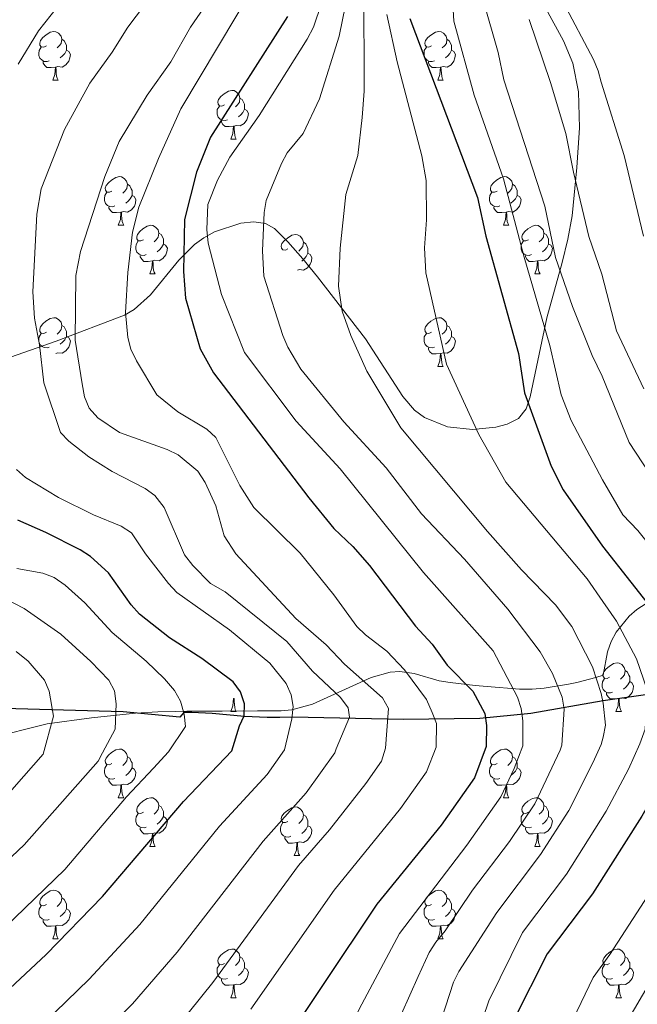
# Model space of a CAD drawing. Units: metres. Extents: x 626266 to 630776, y 775684 to 778737.
# Drawn here: x 628672 to 628800, y 776830 to 777033 of the extents above; entities that cross this region are included whole.
import ezdxf

# ---------------------------------------------------------------- set-up
doc = ezdxf.new("R2010")
doc.units = ezdxf.units.M
doc.header["$MEASUREMENT"] = 0
doc.linetypes.add('DGN Style 3', pattern=[78.599556, 56.14254, -22.457016])
for name, color, linetype, lineweight in [('Carátula', 7, 'Continuous', 0), ('Elementos auxiliares', 7, 'Continuous', 0), ('Entidades rústicas y varios', 7, 'Continuous', 0), ('Hidrografía', 7, 'Continuous', 0), ('Relieve y altimetría', 7, 'Continuous', 0)]:
    doc.layers.add(name, color=color, linetype=linetype, lineweight=lineweight)

msp = doc.modelspace()

# ---------------------------------------------------------------- linework, layer by layer
at = {"layer": 'Carátula', "color": 7, "linetype": 'Continuous', "lineweight": 0}
msp.add_3dface([(626321.898, 775683.749), (630776.1, 775767.868), (630720.02, 778737.35), (626265.818, 778653.231)], dxfattribs=at)
at = {"layer": 'Elementos auxiliares', "color": 250, "linetype": 'Continuous', "lineweight": 0}
msp.add_3dface([(630549.46, 778471.82, 609), (627161.23, 778407.81, 1017.841), (627204.42, 776094.24, 713), (630593.82, 776158.25, 347.573)], dxfattribs=at)
at = {"layer": 'Entidades rústicas y varios', "color": 92, "linetype": 'Continuous', "lineweight": 0, "flags": 128}
for points in [[(628677.801, 777027.783), (628677.271, 777027.518), (628676.741, 777027.573), (628676.476, 777027.943), (628676.421, 777028.368), (628676.581, 777028.888), (628677.061, 777029.483), (628677.696, 777030.013), (628678.596, 777030.598), (628679.341, 777030.758), (628679.766, 777030.703), (628680.296, 777030.388), (628680.826, 777029.803), (628680.986, 777029.163), (628680.876, 777028.313), (628680.451, 777027.783), (628680.031, 777027.358)], [(628757.128, 777027.783), (628756.598, 777027.518), (628756.068, 777027.573), (628755.803, 777027.943), (628755.748, 777028.368), (628755.908, 777028.888), (628756.388, 777029.483), (628757.023, 777030.013), (628757.923, 777030.598), (628758.668, 777030.758), (628759.093, 777030.703), (628759.623, 777030.388), (628760.153, 777029.803), (628760.313, 777029.163), (628760.203, 777028.313), (628759.778, 777027.783), (628759.358, 777027.358)], [(628678.386, 777024.703), (628677.961, 777024.543), (628677.376, 777024.603), (628676.901, 777024.813), (628676.476, 777025.238), (628676.261, 777025.823), (628676.261, 777026.243), (628676.316, 777026.828), (628676.741, 777027.518)], [(628680.986, 777029.163), (628681.461, 777028.848), (628681.776, 777028.208), (628681.936, 777027.888), (628681.936, 777027.308), (628681.936, 777026.883), (628681.566, 777026.193), (628681.146, 777025.713), (628680.666, 777025.293)], [(628757.713, 777024.703), (628757.288, 777024.543), (628756.703, 777024.603), (628756.228, 777024.813), (628755.803, 777025.238), (628755.588, 777025.823), (628755.588, 777026.243), (628755.643, 777026.828), (628756.068, 777027.518)], [(628760.313, 777029.163), (628760.788, 777028.848), (628761.103, 777028.208), (628761.263, 777027.888), (628761.263, 777027.308), (628761.263, 777026.883), (628760.893, 777026.193), (628760.473, 777025.713), (628759.993, 777025.293)], [(628681.936, 777026.883), (628682.391, 777026.633), (628682.736, 777026.018), (628682.626, 777025.293), (628682.416, 777024.653), (628681.831, 777023.913), (628681.036, 777023.433), (628680.186, 777023.538), (628679.756, 777023.408)], [(628761.263, 777026.883), (628761.718, 777026.633), (628762.063, 777026.018), (628761.953, 777025.293), (628761.743, 777024.653), (628761.158, 777023.913), (628760.363, 777023.433), (628759.513, 777023.538), (628759.083, 777023.408)], [(628679.646, 777023.408), (628678.756, 777023.323), (628677.911, 777023.323), (628677.486, 777023.753), (628677.166, 777024.228), (628677.166, 777024.543)], [(628679.101, 777020.723), (628679.536, 777021.883), (628679.646, 777023.408), (628679.756, 777023.408), (628679.791, 777022.823), (628679.826, 777022.138), (628679.896, 777021.523), (628680.011, 777021.123), (628680.226, 777020.723)], [(628758.973, 777023.408), (628758.083, 777023.323), (628757.238, 777023.323), (628756.813, 777023.753), (628756.493, 777024.228), (628756.493, 777024.543)], [(628758.428, 777020.723), (628758.863, 777021.883), (628758.973, 777023.408), (628759.083, 777023.408), (628759.118, 777022.823), (628759.153, 777022.138), (628759.223, 777021.523), (628759.338, 777021.123), (628759.553, 777020.723)], [(628679.101, 777020.723), (628680.226, 777020.723)], [(628758.428, 777020.723), (628759.553, 777020.723)], [(628714.492, 777015.643), (628713.962, 777015.378), (628713.432, 777015.433), (628713.167, 777015.803), (628713.112, 777016.228), (628713.272, 777016.748), (628713.752, 777017.343), (628714.387, 777017.873), (628715.287, 777018.458), (628716.032, 777018.618), (628716.457, 777018.563), (628716.987, 777018.248), (628717.517, 777017.663), (628717.677, 777017.023), (628717.567, 777016.173), (628717.142, 777015.643), (628716.722, 777015.218)], [(628715.077, 777012.563), (628714.652, 777012.403), (628714.067, 777012.463), (628713.592, 777012.673), (628713.167, 777013.098), (628712.952, 777013.683), (628712.952, 777014.103), (628713.007, 777014.688), (628713.432, 777015.378)], [(628717.677, 777017.023), (628718.152, 777016.708), (628718.467, 777016.068), (628718.627, 777015.748), (628718.627, 777015.168), (628718.627, 777014.743), (628718.257, 777014.053), (628717.837, 777013.573), (628717.357, 777013.153)], [(628718.627, 777014.743), (628719.082, 777014.493), (628719.427, 777013.878), (628719.317, 777013.153), (628719.107, 777012.513), (628718.522, 777011.773), (628717.727, 777011.293), (628716.877, 777011.398), (628716.447, 777011.268)], [(628716.337, 777011.268), (628715.447, 777011.183), (628714.602, 777011.183), (628714.177, 777011.613), (628713.857, 777012.088), (628713.857, 777012.403)], [(628715.792, 777008.583), (628716.227, 777009.743), (628716.337, 777011.268), (628716.447, 777011.268), (628716.482, 777010.683), (628716.517, 777009.998), (628716.587, 777009.383), (628716.702, 777008.983), (628716.917, 777008.583)], [(628715.792, 777008.583), (628716.917, 777008.583)], [(628691.304, 776997.874), (628690.774, 776997.609), (628690.244, 776997.664), (628689.979, 776998.034), (628689.924, 776998.459), (628690.084, 776998.979), (628690.564, 776999.574), (628691.199, 777000.104), (628692.099, 777000.689), (628692.844, 777000.849), (628693.269, 777000.794), (628693.799, 777000.479), (628694.329, 776999.894), (628694.489, 776999.254), (628694.379, 776998.404), (628693.954, 776997.874), (628693.534, 776997.449)], [(628694.489, 776999.254), (628694.964, 776998.939), (628695.279, 776998.299), (628695.439, 776997.979), (628695.439, 776997.399), (628695.439, 776996.974), (628695.069, 776996.284), (628694.649, 776995.804), (628694.169, 776995.384)], [(628770.631, 776997.874), (628770.101, 776997.609), (628769.571, 776997.664), (628769.306, 776998.034), (628769.251, 776998.459), (628769.411, 776998.979), (628769.891, 776999.574), (628770.526, 777000.104), (628771.426, 777000.689), (628772.171, 777000.849), (628772.596, 777000.794), (628773.126, 777000.479), (628773.656, 776999.894), (628773.816, 776999.254), (628773.706, 776998.404), (628773.281, 776997.874), (628772.861, 776997.449)], [(628773.816, 776999.254), (628774.291, 776998.939), (628774.606, 776998.299), (628774.766, 776997.979), (628774.766, 776997.399), (628774.766, 776996.974), (628774.396, 776996.284), (628773.976, 776995.804), (628773.496, 776995.384)], [(628691.889, 776994.794), (628691.464, 776994.634), (628690.879, 776994.694), (628690.404, 776994.904), (628689.979, 776995.329), (628689.764, 776995.914), (628689.764, 776996.334), (628689.819, 776996.919), (628690.244, 776997.609)], [(628771.216, 776994.794), (628770.791, 776994.634), (628770.206, 776994.694), (628769.731, 776994.904), (628769.306, 776995.329), (628769.091, 776995.914), (628769.091, 776996.334), (628769.146, 776996.919), (628769.571, 776997.609)], [(628695.439, 776996.974), (628695.894, 776996.724), (628696.239, 776996.109), (628696.129, 776995.384), (628695.919, 776994.744), (628695.334, 776994.004), (628694.539, 776993.524), (628693.689, 776993.629), (628693.259, 776993.499)], [(628774.766, 776996.974), (628775.221, 776996.724), (628775.566, 776996.109), (628775.456, 776995.384), (628775.246, 776994.744), (628774.661, 776994.004), (628773.866, 776993.524), (628773.016, 776993.629), (628772.586, 776993.499)], [(628693.149, 776993.499), (628692.259, 776993.414), (628691.414, 776993.414), (628690.989, 776993.844), (628690.669, 776994.319), (628690.669, 776994.634)], [(628692.604, 776990.814), (628693.039, 776991.974), (628693.149, 776993.499), (628693.259, 776993.499), (628693.294, 776992.914), (628693.329, 776992.229), (628693.399, 776991.614), (628693.514, 776991.214), (628693.729, 776990.814)], [(628772.476, 776993.499), (628771.586, 776993.414), (628770.741, 776993.414), (628770.316, 776993.844), (628769.996, 776994.319), (628769.996, 776994.634)], [(628771.931, 776990.814), (628772.366, 776991.974), (628772.476, 776993.499), (628772.586, 776993.499), (628772.621, 776992.914), (628772.656, 776992.229), (628772.726, 776991.614), (628772.841, 776991.214), (628773.056, 776990.814)], [(628692.604, 776990.814), (628693.729, 776990.814)], [(628697.779, 776987.839), (628697.249, 776987.574), (628696.719, 776987.629), (628696.454, 776987.999), (628696.399, 776988.424), (628696.559, 776988.944), (628697.039, 776989.539), (628697.674, 776990.069), (628698.574, 776990.654), (628699.319, 776990.814), (628699.744, 776990.759), (628700.274, 776990.444), (628700.804, 776989.859), (628700.964, 776989.219), (628700.854, 776988.369), (628700.429, 776987.839), (628700.009, 776987.414)], [(628700.964, 776989.219), (628701.439, 776988.904), (628701.754, 776988.264), (628701.914, 776987.944), (628701.914, 776987.364), (628701.914, 776986.939), (628701.544, 776986.249), (628701.124, 776985.769), (628700.644, 776985.349)], [(628727.551, 776985.934), (628727.021, 776985.669), (628726.491, 776985.724), (628726.226, 776986.094), (628726.171, 776986.519), (628726.331, 776987.039), (628726.811, 776987.634), (628727.446, 776988.164), (628728.346, 776988.749), (628729.091, 776988.909), (628729.516, 776988.854), (628730.046, 776988.539), (628730.576, 776987.954), (628730.736, 776987.314), (628730.626, 776986.464), (628730.201, 776985.934), (628729.781, 776985.509)], [(628771.931, 776990.814), (628773.056, 776990.814)], [(628777.106, 776987.839), (628776.576, 776987.574), (628776.046, 776987.629), (628775.781, 776987.999), (628775.726, 776988.424), (628775.886, 776988.944), (628776.366, 776989.539), (628777.001, 776990.069), (628777.901, 776990.654), (628778.646, 776990.814), (628779.071, 776990.759), (628779.601, 776990.444), (628780.131, 776989.859), (628780.291, 776989.219), (628780.181, 776988.369), (628779.756, 776987.839), (628779.336, 776987.414)], [(628780.291, 776989.219), (628780.766, 776988.904), (628781.081, 776988.264), (628781.241, 776987.944), (628781.241, 776987.364), (628781.241, 776986.939), (628780.871, 776986.249), (628780.451, 776985.769), (628779.971, 776985.349)], [(628698.364, 776984.759), (628697.939, 776984.599), (628697.354, 776984.659), (628696.879, 776984.869), (628696.454, 776985.294), (628696.239, 776985.879), (628696.239, 776986.299), (628696.294, 776986.884), (628696.719, 776987.574)], [(628701.914, 776986.939), (628702.369, 776986.689), (628702.714, 776986.074), (628702.604, 776985.349), (628702.394, 776984.709), (628701.809, 776983.969), (628701.014, 776983.489), (628700.164, 776983.594), (628699.734, 776983.464)], [(628730.736, 776987.314), (628731.211, 776986.999), (628731.526, 776986.359), (628731.686, 776986.039), (628731.686, 776985.459), (628731.686, 776985.034), (628731.316, 776984.344), (628730.896, 776983.864), (628730.416, 776983.444)], [(628777.691, 776984.759), (628777.266, 776984.599), (628776.681, 776984.659), (628776.206, 776984.869), (628775.781, 776985.294), (628775.566, 776985.879), (628775.566, 776986.299), (628775.621, 776986.884), (628776.046, 776987.574)], [(628781.241, 776986.939), (628781.696, 776986.689), (628782.041, 776986.074), (628781.931, 776985.349), (628781.721, 776984.709), (628781.136, 776983.969), (628780.341, 776983.489), (628779.491, 776983.594), (628779.061, 776983.464)], [(628731.686, 776985.034), (628732.141, 776984.784), (628732.486, 776984.169), (628732.376, 776983.444), (628732.166, 776982.804), (628731.581, 776982.064), (628730.786, 776981.584), (628729.936, 776981.689), (628729.506, 776981.559)], [(628699.624, 776983.464), (628698.734, 776983.379), (628697.889, 776983.379), (628697.464, 776983.809), (628697.144, 776984.284), (628697.144, 776984.599)], [(628699.079, 776980.779), (628699.514, 776981.939), (628699.624, 776983.464), (628699.734, 776983.464), (628699.769, 776982.879), (628699.804, 776982.194), (628699.874, 776981.579), (628699.989, 776981.179), (628700.204, 776980.779)], [(628778.951, 776983.464), (628778.061, 776983.379), (628777.216, 776983.379), (628776.791, 776983.809), (628776.471, 776984.284), (628776.471, 776984.599)], [(628778.406, 776980.779), (628778.841, 776981.939), (628778.951, 776983.464), (628779.061, 776983.464), (628779.096, 776982.879), (628779.131, 776982.194), (628779.201, 776981.579), (628779.316, 776981.179), (628779.531, 776980.779)], [(628699.079, 776980.779), (628700.204, 776980.779)], [(628778.406, 776980.779), (628779.531, 776980.779)], [(628677.801, 776968.791), (628677.271, 776968.526), (628676.741, 776968.581), (628676.476, 776968.951), (628676.421, 776969.376), (628676.581, 776969.896), (628677.061, 776970.491), (628677.696, 776971.021), (628678.596, 776971.606), (628679.341, 776971.766), (628679.766, 776971.711), (628680.296, 776971.396), (628680.826, 776970.811), (628680.986, 776970.171), (628680.876, 776969.321), (628680.451, 776968.791), (628680.031, 776968.366)], [(628757.128, 776968.791), (628756.598, 776968.526), (628756.068, 776968.581), (628755.803, 776968.951), (628755.748, 776969.376), (628755.908, 776969.896), (628756.388, 776970.491), (628757.023, 776971.021), (628757.923, 776971.606), (628758.668, 776971.766), (628759.093, 776971.711), (628759.623, 776971.396), (628760.153, 776970.811), (628760.313, 776970.171), (628760.203, 776969.321), (628759.778, 776968.791), (628759.358, 776968.366)], [(628680.986, 776970.171), (628681.461, 776969.856), (628681.776, 776969.216), (628681.936, 776968.896), (628681.936, 776968.316), (628681.936, 776967.891), (628681.566, 776967.201), (628681.146, 776966.721), (628680.666, 776966.301)], [(628760.313, 776970.171), (628760.788, 776969.856), (628761.103, 776969.216), (628761.263, 776968.896), (628761.263, 776968.316), (628761.263, 776967.891), (628760.893, 776967.201), (628760.473, 776966.721), (628759.993, 776966.301)], [(628678.386, 776965.711), (628677.961, 776965.551), (628677.376, 776965.611), (628676.901, 776965.821), (628676.476, 776966.246), (628676.261, 776966.831), (628676.261, 776967.251), (628676.316, 776967.836), (628676.741, 776968.526)], [(628681.936, 776967.891), (628682.391, 776967.641), (628682.736, 776967.026), (628682.626, 776966.301), (628682.416, 776965.661), (628681.831, 776964.921), (628681.036, 776964.441), (628680.186, 776964.546), (628679.756, 776964.416)], [(628757.713, 776965.711), (628757.288, 776965.551), (628756.703, 776965.611), (628756.228, 776965.821), (628755.803, 776966.246), (628755.588, 776966.831), (628755.588, 776967.251), (628755.643, 776967.836), (628756.068, 776968.526)], [(628761.263, 776967.891), (628761.718, 776967.641), (628762.063, 776967.026), (628761.953, 776966.301), (628761.743, 776965.661), (628761.158, 776964.921), (628760.363, 776964.441), (628759.513, 776964.546), (628759.083, 776964.416)], [(628758.973, 776964.416), (628758.083, 776964.331), (628757.238, 776964.331), (628756.813, 776964.761), (628756.493, 776965.236), (628756.493, 776965.551)], [(628758.428, 776961.731), (628758.863, 776962.891), (628758.973, 776964.416), (628759.083, 776964.416), (628759.118, 776963.831), (628759.153, 776963.146), (628759.223, 776962.531), (628759.338, 776962.131), (628759.553, 776961.731)], [(628758.428, 776961.731), (628759.553, 776961.731)], [(628793.819, 776897.659), (628793.289, 776897.394), (628792.759, 776897.449), (628792.494, 776897.819), (628792.439, 776898.244), (628792.599, 776898.764), (628793.079, 776899.359), (628793.714, 776899.889), (628794.614, 776900.474), (628795.359, 776900.634), (628795.784, 776900.579), (628796.314, 776900.264), (628796.844, 776899.679), (628797.004, 776899.039), (628796.894, 776898.189), (628796.469, 776897.659), (628796.049, 776897.234)], [(628797.004, 776899.039), (628797.479, 776898.724), (628797.794, 776898.084), (628797.954, 776897.764), (628797.954, 776897.184), (628797.954, 776896.759), (628797.584, 776896.069), (628797.164, 776895.589), (628796.684, 776895.169)], [(628794.404, 776894.579), (628793.979, 776894.419), (628793.394, 776894.479), (628792.919, 776894.689), (628792.494, 776895.114), (628792.279, 776895.699), (628792.279, 776896.119), (628792.334, 776896.704), (628792.759, 776897.394)], [(628797.954, 776896.759), (628798.409, 776896.509), (628798.754, 776895.894), (628798.644, 776895.169), (628798.434, 776894.529), (628797.849, 776893.789), (628797.054, 776893.309), (628796.204, 776893.414), (628795.774, 776893.284)], [(628795.664, 776893.284), (628794.774, 776893.199), (628793.929, 776893.199), (628793.504, 776893.629), (628793.184, 776894.104), (628793.184, 776894.419)], [(628715.792, 776890.599), (628716.227, 776891.759), (628716.337, 776893.284), (628716.447, 776893.284), (628716.482, 776892.699), (628716.517, 776892.014), (628716.587, 776891.399), (628716.702, 776890.999), (628716.917, 776890.599)], [(628795.119, 776890.599), (628795.554, 776891.759), (628795.664, 776893.284), (628795.774, 776893.284), (628795.809, 776892.699), (628795.844, 776892.014), (628795.914, 776891.399), (628796.029, 776890.999), (628796.244, 776890.599)], [(628715.792, 776890.599), (628716.917, 776890.599)], [(628795.119, 776890.599), (628796.244, 776890.599)], [(628691.304, 776879.89), (628690.774, 776879.625), (628690.244, 776879.68), (628689.979, 776880.05), (628689.924, 776880.475), (628690.084, 776880.995), (628690.564, 776881.59), (628691.199, 776882.12), (628692.099, 776882.705), (628692.844, 776882.865), (628693.269, 776882.81), (628693.799, 776882.495), (628694.329, 776881.91), (628694.489, 776881.27), (628694.379, 776880.42), (628693.954, 776879.89), (628693.534, 776879.465)], [(628770.631, 776879.89), (628770.101, 776879.625), (628769.571, 776879.68), (628769.306, 776880.05), (628769.251, 776880.475), (628769.411, 776880.995), (628769.891, 776881.59), (628770.526, 776882.12), (628771.426, 776882.705), (628772.171, 776882.865), (628772.596, 776882.81), (628773.126, 776882.495), (628773.656, 776881.91), (628773.816, 776881.27), (628773.706, 776880.42), (628773.281, 776879.89), (628772.861, 776879.465)], [(628691.889, 776876.81), (628691.464, 776876.65), (628690.879, 776876.71), (628690.404, 776876.92), (628689.979, 776877.345), (628689.764, 776877.93), (628689.764, 776878.35), (628689.819, 776878.935), (628690.244, 776879.625)], [(628694.489, 776881.27), (628694.964, 776880.955), (628695.279, 776880.315), (628695.439, 776879.995), (628695.439, 776879.415), (628695.439, 776878.99), (628695.069, 776878.3), (628694.649, 776877.82), (628694.169, 776877.4)], [(628771.216, 776876.81), (628770.791, 776876.65), (628770.206, 776876.71), (628769.731, 776876.92), (628769.306, 776877.345), (628769.091, 776877.93), (628769.091, 776878.35), (628769.146, 776878.935), (628769.571, 776879.625)], [(628773.816, 776881.27), (628774.291, 776880.955), (628774.606, 776880.315), (628774.766, 776879.995), (628774.766, 776879.415), (628774.766, 776878.99), (628774.396, 776878.3), (628773.976, 776877.82), (628773.496, 776877.4)], [(628695.439, 776878.99), (628695.894, 776878.74), (628696.239, 776878.125), (628696.129, 776877.4), (628695.919, 776876.76), (628695.334, 776876.02), (628694.539, 776875.54), (628693.689, 776875.645), (628693.259, 776875.515)], [(628774.766, 776878.99), (628775.221, 776878.74), (628775.566, 776878.125), (628775.456, 776877.4), (628775.246, 776876.76), (628774.661, 776876.02), (628773.866, 776875.54), (628773.016, 776875.645), (628772.586, 776875.515)], [(628693.149, 776875.515), (628692.259, 776875.43), (628691.414, 776875.43), (628690.989, 776875.86), (628690.669, 776876.335), (628690.669, 776876.65)], [(628692.604, 776872.83), (628693.039, 776873.99), (628693.149, 776875.515), (628693.259, 776875.515), (628693.294, 776874.93), (628693.329, 776874.245), (628693.399, 776873.63), (628693.514, 776873.23), (628693.729, 776872.83)], [(628772.476, 776875.515), (628771.586, 776875.43), (628770.741, 776875.43), (628770.316, 776875.86), (628769.996, 776876.335), (628769.996, 776876.65)], [(628771.931, 776872.83), (628772.366, 776873.99), (628772.476, 776875.515), (628772.586, 776875.515), (628772.621, 776874.93), (628772.656, 776874.245), (628772.726, 776873.63), (628772.841, 776873.23), (628773.056, 776872.83)], [(628692.604, 776872.83), (628693.729, 776872.83)], [(628697.779, 776869.855), (628697.249, 776869.59), (628696.719, 776869.645), (628696.454, 776870.015), (628696.399, 776870.44), (628696.559, 776870.96), (628697.039, 776871.555), (628697.674, 776872.085), (628698.574, 776872.67), (628699.319, 776872.83), (628699.744, 776872.775), (628700.274, 776872.46), (628700.804, 776871.875), (628700.964, 776871.235), (628700.854, 776870.385), (628700.429, 776869.855), (628700.009, 776869.43)], [(628700.964, 776871.235), (628701.439, 776870.92), (628701.754, 776870.28), (628701.914, 776869.96), (628701.914, 776869.38), (628701.914, 776868.955), (628701.544, 776868.265), (628701.124, 776867.785), (628700.644, 776867.365)], [(628771.931, 776872.83), (628773.056, 776872.83)], [(628777.106, 776869.855), (628776.576, 776869.59), (628776.046, 776869.645), (628775.781, 776870.015), (628775.726, 776870.44), (628775.886, 776870.96), (628776.366, 776871.555), (628777.001, 776872.085), (628777.901, 776872.67), (628778.646, 776872.83), (628779.071, 776872.775), (628779.601, 776872.46), (628780.131, 776871.875), (628780.291, 776871.235), (628780.181, 776870.385), (628779.756, 776869.855), (628779.336, 776869.43)], [(628780.291, 776871.235), (628780.766, 776870.92), (628781.081, 776870.28), (628781.241, 776869.96), (628781.241, 776869.38), (628781.241, 776868.955), (628780.871, 776868.265), (628780.451, 776867.785), (628779.971, 776867.365)], [(628698.364, 776866.775), (628697.939, 776866.615), (628697.354, 776866.675), (628696.879, 776866.885), (628696.454, 776867.31), (628696.239, 776867.895), (628696.239, 776868.315), (628696.294, 776868.9), (628696.719, 776869.59)], [(628727.551, 776867.95), (628727.021, 776867.685), (628726.491, 776867.74), (628726.226, 776868.11), (628726.171, 776868.535), (628726.331, 776869.055), (628726.811, 776869.65), (628727.446, 776870.18), (628728.346, 776870.765), (628729.091, 776870.925), (628729.516, 776870.87), (628730.046, 776870.555), (628730.576, 776869.97), (628730.736, 776869.33), (628730.626, 776868.48), (628730.201, 776867.95), (628729.781, 776867.525)], [(628730.736, 776869.33), (628731.211, 776869.015), (628731.526, 776868.375), (628731.686, 776868.055), (628731.686, 776867.475), (628731.686, 776867.05), (628731.316, 776866.36), (628730.896, 776865.88), (628730.416, 776865.46)], [(628777.691, 776866.775), (628777.266, 776866.615), (628776.681, 776866.675), (628776.206, 776866.885), (628775.781, 776867.31), (628775.566, 776867.895), (628775.566, 776868.315), (628775.621, 776868.9), (628776.046, 776869.59)], [(628701.914, 776868.955), (628702.369, 776868.705), (628702.714, 776868.09), (628702.604, 776867.365), (628702.394, 776866.725), (628701.809, 776865.985), (628701.014, 776865.505), (628700.164, 776865.61), (628699.734, 776865.48)], [(628728.136, 776864.87), (628727.711, 776864.71), (628727.126, 776864.77), (628726.651, 776864.98), (628726.226, 776865.405), (628726.011, 776865.99), (628726.011, 776866.41), (628726.066, 776866.995), (628726.491, 776867.685)], [(628781.241, 776868.955), (628781.696, 776868.705), (628782.041, 776868.09), (628781.931, 776867.365), (628781.721, 776866.725), (628781.136, 776865.985), (628780.341, 776865.505), (628779.491, 776865.61), (628779.061, 776865.48)], [(628699.624, 776865.48), (628698.734, 776865.395), (628697.889, 776865.395), (628697.464, 776865.825), (628697.144, 776866.3), (628697.144, 776866.615)], [(628699.079, 776862.795), (628699.514, 776863.955), (628699.624, 776865.48), (628699.734, 776865.48), (628699.769, 776864.895), (628699.804, 776864.21), (628699.874, 776863.595), (628699.989, 776863.195), (628700.204, 776862.795)], [(628731.686, 776867.05), (628732.141, 776866.8), (628732.486, 776866.185), (628732.376, 776865.46), (628732.166, 776864.82), (628731.581, 776864.08), (628730.786, 776863.6), (628729.936, 776863.705), (628729.506, 776863.575)], [(628778.951, 776865.48), (628778.061, 776865.395), (628777.216, 776865.395), (628776.791, 776865.825), (628776.471, 776866.3), (628776.471, 776866.615)], [(628778.406, 776862.795), (628778.841, 776863.955), (628778.951, 776865.48), (628779.061, 776865.48), (628779.096, 776864.895), (628779.131, 776864.21), (628779.201, 776863.595), (628779.316, 776863.195), (628779.531, 776862.795)], [(628729.396, 776863.575), (628728.506, 776863.49), (628727.661, 776863.49), (628727.236, 776863.92), (628726.916, 776864.395), (628726.916, 776864.71)], [(628728.851, 776860.89), (628729.286, 776862.05), (628729.396, 776863.575), (628729.506, 776863.575), (628729.541, 776862.99), (628729.576, 776862.305), (628729.646, 776861.69), (628729.761, 776861.29), (628729.976, 776860.89)], [(628699.079, 776862.795), (628700.204, 776862.795)], [(628778.406, 776862.795), (628779.531, 776862.795)], [(628728.851, 776860.89), (628729.976, 776860.89)], [(628677.801, 776850.807), (628677.271, 776850.542), (628676.741, 776850.597), (628676.476, 776850.967), (628676.421, 776851.392), (628676.581, 776851.912), (628677.061, 776852.507), (628677.696, 776853.037), (628678.596, 776853.622), (628679.341, 776853.782), (628679.766, 776853.727), (628680.296, 776853.412), (628680.826, 776852.827), (628680.986, 776852.187), (628680.876, 776851.337), (628680.451, 776850.807), (628680.031, 776850.382)], [(628757.128, 776850.807), (628756.598, 776850.542), (628756.068, 776850.597), (628755.803, 776850.967), (628755.748, 776851.392), (628755.908, 776851.912), (628756.388, 776852.507), (628757.023, 776853.037), (628757.923, 776853.622), (628758.668, 776853.782), (628759.093, 776853.727), (628759.623, 776853.412), (628760.153, 776852.827), (628760.313, 776852.187), (628760.203, 776851.337), (628759.778, 776850.807), (628759.358, 776850.382)], [(628680.986, 776852.187), (628681.461, 776851.872), (628681.776, 776851.232), (628681.936, 776850.912), (628681.936, 776850.332), (628681.936, 776849.907), (628681.566, 776849.217), (628681.146, 776848.737), (628680.666, 776848.317)], [(628760.313, 776852.187), (628760.788, 776851.872), (628761.103, 776851.232), (628761.263, 776850.912), (628761.263, 776850.332), (628761.263, 776849.907), (628760.893, 776849.217), (628760.473, 776848.737), (628759.993, 776848.317)], [(628678.386, 776847.727), (628677.961, 776847.567), (628677.376, 776847.627), (628676.901, 776847.837), (628676.476, 776848.262), (628676.261, 776848.847), (628676.261, 776849.267), (628676.316, 776849.852), (628676.741, 776850.542)], [(628681.936, 776849.907), (628682.391, 776849.657), (628682.736, 776849.042), (628682.626, 776848.317), (628682.416, 776847.677), (628681.831, 776846.937), (628681.036, 776846.457), (628680.186, 776846.562), (628679.756, 776846.432)], [(628757.713, 776847.727), (628757.288, 776847.567), (628756.703, 776847.627), (628756.228, 776847.837), (628755.803, 776848.262), (628755.588, 776848.847), (628755.588, 776849.267), (628755.643, 776849.852), (628756.068, 776850.542)], [(628761.263, 776849.907), (628761.718, 776849.657), (628762.063, 776849.042), (628761.953, 776848.317), (628761.743, 776847.677), (628761.158, 776846.937), (628760.363, 776846.457), (628759.513, 776846.562), (628759.083, 776846.432)], [(628679.646, 776846.432), (628678.756, 776846.347), (628677.911, 776846.347), (628677.486, 776846.777), (628677.166, 776847.252), (628677.166, 776847.567)], [(628758.973, 776846.432), (628758.083, 776846.347), (628757.238, 776846.347), (628756.813, 776846.777), (628756.493, 776847.252), (628756.493, 776847.567)], [(628679.101, 776843.747), (628679.536, 776844.907), (628679.646, 776846.432), (628679.756, 776846.432), (628679.791, 776845.847), (628679.826, 776845.162), (628679.896, 776844.547), (628680.011, 776844.147), (628680.226, 776843.747)], [(628758.428, 776843.747), (628758.863, 776844.907), (628758.973, 776846.432), (628759.083, 776846.432), (628759.118, 776845.847), (628759.153, 776845.162), (628759.223, 776844.547), (628759.338, 776844.147), (628759.553, 776843.747)], [(628679.101, 776843.747), (628680.226, 776843.747)], [(628758.428, 776843.747), (628759.553, 776843.747)], [(628714.492, 776838.667), (628713.962, 776838.402), (628713.432, 776838.457), (628713.167, 776838.827), (628713.112, 776839.252), (628713.272, 776839.772), (628713.752, 776840.367), (628714.387, 776840.897), (628715.287, 776841.482), (628716.032, 776841.642), (628716.457, 776841.587), (628716.987, 776841.272), (628717.517, 776840.687), (628717.677, 776840.047), (628717.567, 776839.197), (628717.142, 776838.667), (628716.722, 776838.242)], [(628793.819, 776838.667), (628793.289, 776838.402), (628792.759, 776838.457), (628792.494, 776838.827), (628792.439, 776839.252), (628792.599, 776839.772), (628793.079, 776840.367), (628793.714, 776840.897), (628794.614, 776841.482), (628795.359, 776841.642), (628795.784, 776841.587), (628796.314, 776841.272), (628796.844, 776840.687), (628797.004, 776840.047), (628796.894, 776839.197), (628796.469, 776838.667), (628796.049, 776838.242)], [(628717.677, 776840.047), (628718.152, 776839.732), (628718.467, 776839.092), (628718.627, 776838.772), (628718.627, 776838.192), (628718.627, 776837.767), (628718.257, 776837.077), (628717.837, 776836.597), (628717.357, 776836.177)], [(628797.004, 776840.047), (628797.479, 776839.732), (628797.794, 776839.092), (628797.954, 776838.772), (628797.954, 776838.192), (628797.954, 776837.767), (628797.584, 776837.077), (628797.164, 776836.597), (628796.684, 776836.177)], [(628715.077, 776835.587), (628714.652, 776835.427), (628714.067, 776835.487), (628713.592, 776835.697), (628713.167, 776836.122), (628712.952, 776836.707), (628712.952, 776837.127), (628713.007, 776837.712), (628713.432, 776838.402)], [(628718.627, 776837.767), (628719.082, 776837.517), (628719.427, 776836.902), (628719.317, 776836.177), (628719.107, 776835.537), (628718.522, 776834.797), (628717.727, 776834.317), (628716.877, 776834.422), (628716.447, 776834.292)], [(628794.404, 776835.587), (628793.979, 776835.427), (628793.394, 776835.487), (628792.919, 776835.697), (628792.494, 776836.122), (628792.279, 776836.707), (628792.279, 776837.127), (628792.334, 776837.712), (628792.759, 776838.402)], [(628797.954, 776837.767), (628798.409, 776837.517), (628798.754, 776836.902), (628798.644, 776836.177), (628798.434, 776835.537), (628797.849, 776834.797), (628797.054, 776834.317), (628796.204, 776834.422), (628795.774, 776834.292)], [(628716.337, 776834.292), (628715.447, 776834.207), (628714.602, 776834.207), (628714.177, 776834.637), (628713.857, 776835.112), (628713.857, 776835.427)], [(628795.664, 776834.292), (628794.774, 776834.207), (628793.929, 776834.207), (628793.504, 776834.637), (628793.184, 776835.112), (628793.184, 776835.427)], [(628715.792, 776831.607), (628716.227, 776832.767), (628716.337, 776834.292), (628716.447, 776834.292), (628716.482, 776833.707), (628716.517, 776833.022), (628716.587, 776832.407), (628716.702, 776832.007), (628716.917, 776831.607)], [(628795.119, 776831.607), (628795.554, 776832.767), (628795.664, 776834.292), (628795.774, 776834.292), (628795.809, 776833.707), (628795.844, 776833.022), (628795.914, 776832.407), (628796.029, 776832.007), (628796.244, 776831.607)], [(628715.792, 776831.607), (628716.917, 776831.607)], [(628795.119, 776831.607), (628796.244, 776831.607)]]:
    msp.add_lwpolyline(points, dxfattribs=at)
at = {"layer": 'Entidades rústicas y varios', "color": 250, "linetype": 'Continuous', "lineweight": 0}
for points in [[(628780.71, 777035.477, 867.58), (628784.289, 777028.862, 867.661), (628786.241, 777024.248, 867.842), (628787.385, 777018.34, 867.474), (628787.582, 777010.908, 866.487), (628787.054, 777002.7, 865.384), (628786.116, 776992.757, 863.394), (628785.242, 776987.948, 862.154), (628784.06, 776983.15, 860.631), (628780.907, 776971.721, 855.771), (628777.43, 776955.448, 850.551), (628776.604, 776952.954, 849.641), (628775.075, 776951.02, 848.753), (628772.745, 776949.812, 847.651), (628770.394, 776949.175, 846.623), (628765.551, 776948.714, 844.73), (628760.442, 776949.285, 843.16), (628755.697, 776951.169, 841.903), (628753.657, 776952.69, 841.467), (628751.204, 776955.496, 841.234), (628743.543, 776967.442, 840.79), (628733.626, 776980.166, 838.568), (628730.603, 776983.907, 837.558), (628727.546, 776987.394, 836.613), (628724.815, 776990.153, 835.718), (628722.922, 776991.198, 835.111), (628720.517, 776991.504, 834.114), (628717.822, 776991.215, 832.963), (628712.455, 776989.435, 830.695), (628710.228, 776988.235, 829.133), (628708.324, 776986.847, 827.208), (628705.102, 776983.595, 824.542), (628699.242, 776976.459, 822.028), (628695.871, 776973.472, 820.722), (628693.915, 776972.319, 819.905), (628679.801, 776966.923, 812.35), (628661.156, 776960.388, 803.916)], [(628665.842, 776885.023, 779.875), (628677.982, 776888.034, 784.614), (628687.107, 776889.304, 788.072), (628696.154, 776890.269, 791.572), (628700.737, 776890.544, 793.348), (628704.333, 776890.63, 794.733), (628706.76, 776890.64, 795.234), (628711.835, 776890.648, 797.767), (628713.983, 776890.654, 798.389), (628721.254, 776890.705, 802.372), (628726.155, 776890.761, 804.893), (628728.359, 776890.944, 805.004), (628732.628, 776892.077, 806.946), (628744.696, 776897.613, 816.009), (628748.61, 776898.695, 818.267), (628750.571, 776898.843, 819.323), (628753.569, 776898.399, 820.742), (628758.699, 776896.886, 822.841), (628760.992, 776896.571, 823.722), (628766.149, 776895.982, 825.689), (628768.59, 776895.723, 827.022), (628775.24, 776895.172, 830.654), (628777.881, 776895.181, 832.011), (628780.314, 776895.379, 833.379), (628785.38, 776896.212, 836.38), (628787.036, 776896.58, 837.407), (628790.994, 776897.602, 839.983), (628792.461, 776898.084, 840.829), (628793.352, 776902.929, 842.366), (628794.132, 776905.053, 843.331), (628795.154, 776906.967, 844.36), (628797.826, 776910.23, 846.795), (628799.427, 776911.612, 848.21), (628803.042, 776913.965, 851.154)]]:
    msp.add_polyline3d(points, dxfattribs=at)
at = {"layer": 'Entidades rústicas y varios', "color": 92, "linetype": 'Continuous', "lineweight": 0, "ltscale": 0.5}
for points in [[(628780.71, 777035.477, 874.015), (628784.289, 777028.862, 873.922), (628786.241, 777024.248, 873.726), (628787.385, 777018.34, 873.041), (628787.582, 777010.908, 871.903), (628787.054, 777002.7, 870.975), (628786.116, 776992.757, 871.026), (628785.242, 776987.948, 870.649), (628784.06, 776983.15, 869.501), (628780.907, 776971.721, 865.58), (628777.43, 776955.448, 862.653), (628776.604, 776952.954, 862.167), (628775.075, 776951.02, 861.679), (628772.745, 776949.812, 861.178), (628770.394, 776949.175, 860.67), (628765.551, 776948.714, 859.551), (628760.442, 776949.285, 858.364), (628755.697, 776951.169, 857.12), (628753.657, 776952.69, 856.48), (628751.204, 776955.496, 855.501), (628743.543, 776967.442, 851.003), (628733.626, 776980.166, 847.199), (628730.603, 776983.907, 845.448), (628727.546, 776987.394, 843.334), (628724.815, 776990.153, 841.71), (628722.922, 776991.198, 841.081), (628720.517, 776991.504, 840.651), (628717.822, 776991.215, 840.312), (628712.455, 776989.435, 839.467), (628710.228, 776988.235, 838.743), (628708.324, 776986.847, 837.782), (628705.102, 776983.595, 835.698), (628699.242, 776976.459, 831.203), (628695.871, 776973.472, 829.092), (628693.915, 776972.319, 828.137), (628679.801, 776966.923, 822.557), (628661.156, 776960.388, 815.29)], [(628665.842, 776885.023, 796.529), (628677.982, 776888.034, 799.953), (628687.107, 776889.304, 803.844), (628696.154, 776890.269, 808.227), (628700.737, 776890.544, 810.178), (628704.333, 776890.63, 811.428), (628706.76, 776890.64, 811.724), (628711.835, 776890.648, 811.271), (628713.983, 776890.654, 811.428), (628721.254, 776890.705, 813.341), (628726.155, 776890.761, 815.42), (628728.359, 776890.944, 816.604), (628732.628, 776892.077, 819.06), (628744.696, 776897.613, 826.959), (628748.61, 776898.695, 829.707), (628750.571, 776898.843, 831.091), (628753.569, 776898.399, 833.427), (628758.699, 776896.886, 837.872), (628760.992, 776896.571, 838.594), (628766.149, 776895.982, 838.478), (628768.59, 776895.723, 838.834), (628775.24, 776895.172, 842.579), (628777.881, 776895.181, 843.859), (628780.314, 776895.379, 844.308), (628785.38, 776896.212, 844.663), (628787.036, 776896.58, 845.356), (628790.994, 776897.602, 848.18), (628792.461, 776898.084, 849.382), (628793.352, 776902.929, 849.512), (628794.132, 776905.053, 849.891), (628795.154, 776906.967, 850.502), (628797.826, 776910.23, 852.343), (628799.427, 776911.612, 853.539), (628803.042, 776913.965, 856.389)]]:
    msp.add_polyline3d(points, dxfattribs=at)
at = {"layer": 'Hidrografía', "color": 142, "linetype": 'DGN Style 3', "lineweight": 25}
msp.add_polyline3d([(628890.487, 776905.918, 883.954), (628874.324, 776904.06, 877.496), (628871.138, 776904.107, 875), (628858.251, 776902.169, 870), (628834.102, 776899.413, 860), (628816.053, 776896.273, 853.28), (628809.422, 776895.202, 850), (628792.478, 776892.816, 840.076), (628777.561, 776890.172, 831.055), (628767.114, 776889.152, 825.09), (628751.259, 776888.939, 816.416), (628728.408, 776889.403, 805), (628725.903, 776889.343, 805.04), (628723.245, 776889.338, 804.245), (628718.605, 776889.583, 801.898), (628711.962, 776890.166, 797.688), (628707.727, 776890.397, 795.518), (628706.087, 776890.4, 795), (628705.268, 776889.448, 795), (628693.61, 776890.51, 790.614), (628669.023, 776891.247, 780.392)], dxfattribs=at)
at = {"layer": 'Relieve y altimetría', "color": 30, "linetype": 'Continuous', "lineweight": 0, "flags": 128}
for points, elevation in [([(628716.372, 777044.558), (628707.515, 777031.625), (628703.415, 777024.512), (628698.525, 777017.654), (628692.823, 777008.067), (628689.834, 777000.855), (628684.818, 776985.428), (628683.897, 776980.429), (628683.75, 776967.111), (628685.142, 776958.151), (628685.668, 776955.46), (628686.622, 776953.15), (628688.402, 776951.125), (628692.845, 776948.106), (628702.672, 776944.588), (628704.925, 776943.508), (628708.981, 776940.123), (628710.517, 776937.766), (628712.727, 776933), (628714.401, 776926.812), (628716.818, 776923.076), (628729.194, 776909.796), (628735.411, 776904.345), (628739.185, 776900.353), (628747.052, 776893.447), (628748.236, 776891.232), (628747.685, 776883.056), (628746.83, 776880.387)], 815), ([(628720.816, 777040.54), (628705.472, 777014.794), (628700.874, 777004.584), (628696.848, 776994.565), (628695.534, 776989.416), (628694.597, 776981.08), (628694.072, 776972.84)], 820), ([(628743.196, 777040.243), (628743.231, 777018.471), (628742.843, 777013.054), (628741.939, 777005.199), (628739.515, 776997.146), (628738.315, 776986.113), (628737.976, 776978.245), (628738.738, 776973.103), (628740.478, 776968.121), (628743.799, 776960.752), (628750.778, 776949.071), (628768.68, 776927.721), (628775.663, 776919.763), (628782.636, 776912.59), (628786.027, 776908.083), (628790.311, 776899.81), (628792.092, 776894.286), (628792.479, 776892.302), (628792.959, 776887.764), (628792.503, 776885.285), (628792.084, 776883.824), (628790.333, 776880.008), (628785.41, 776870.181), (628779.567, 776861.118), (628770.581, 776849.194), (628762.774, 776837.024), (628761.64, 776834.792), (628759.174, 776827.164)], 840), ([(628682.712, 777039.194), (628676.2, 777030.867), (628671.985, 777024.001)], 805), ([(628699.733, 777038.491), (628694.574, 777031.63), (628691.354, 777026.483), (628686.738, 777020.097), (628681.55, 777010.555), (628676.716, 776998.303), (628675.839, 776993.13), (628675.011, 776977.076), (628675.36, 776971.698), (628676.406, 776966.188), (628677.297, 776958.306), (628680.711, 776948.102), (628682.435, 776946.292), (628686.569, 776943.083), (628691.333, 776940.05), (628698.136, 776936.542), (628700.169, 776935.092), (628702.026, 776932.653), (628706.273, 776922.88), (628707.934, 776920.71), (628711.615, 776916.972), (628714.607, 776915.259), (628727.308, 776905.005), (628732.596, 776898.914), (628738.387, 776893.513), (628739.948, 776891.374), (628740.204, 776889.46), (628737.521, 776882.88), (628737.238, 776882.105), (628731.289, 776873.83), (628722.427, 776863.851), (628704.739, 776840.979), (628695.522, 776830.326), (628689.929, 776824.675)], 810), ([(628734.449, 777036.527), (628732.794, 777031.635), (628731.537, 777029.139), (628721.602, 777013.443), (628715.615, 777004.872), (628713.075, 777000.094), (628711.053, 776995.098), (628710.858, 776989.917), (628711.095, 776987.122), (628713.876, 776976.516), (628718.601, 776964.571), (628729.281, 776950.411), (628738.302, 776940.624), (628755.451, 776919.213), (628769.796, 776903.131), (628774.82, 776893.584), (628775.61, 776891.212), (628775.935, 776888.684), (628775.935, 776883.545), (628774.174, 776878.859)], 830), ([(628739.424, 777036.197), (628738.14, 777029.768), (628734.085, 777016.844), (628730.679, 777009.715), (628727.402, 777005.72), (628726.213, 777003.518), (628723.086, 776995.89), (628722.673, 776993.424), (628722.301, 776985.547), (628722.593, 776980.32), (628726.518, 776968.077), (628727.521, 776965.681), (628730.24, 776961.128), (628739.053, 776950.282), (628747.757, 776940.813), (628755.074, 776931.311), (628763.917, 776922.027), (628772.855, 776911.692), (628779.508, 776902.924), (628782.083, 776898.442), (628784.019, 776893.521), (628784.454, 776891.054), (628783.958, 776883.684), (628783.655, 776882.617), (628778.409, 776871.593), (628773.218, 776863.8)], 835), ([(628761.44, 777037.575), (628761.701, 777032.857), (628765.93, 777017.618), (628771.934, 777000.416), (628776.181, 776984.207), (628781.496, 776966.017), (628783.815, 776955.899), (628785.878, 776950.602), (628792.329, 776938.362), (628796.562, 776931.12)], 855), ([(628767.785, 777037.184), (628770.829, 777026.447), (628772.021, 777020.817), (628780.5, 776994.736), (628782.645, 776984.196), (628786.137, 776974.055), (628790.233, 776963.98), (628792.26, 776959.693), (628797.81, 776946.016), (628803.445, 776937.43), (628816.634, 776923.83), (628820.904, 776920.268), (628826.488, 776914.932), (628832.476, 776906.072), (628834.119, 776900.913), (628834.091, 776898.36), (628833.575, 776890.401), (628831.736, 776884.51), (628829.893, 776880.11), (628823.342, 776867.879), (628819.285, 776861.399), (628809.481, 776847.03), (628804.572, 776838.951), (628797.798, 776827.304)], 860), ([(628800.795, 776988.582), (628796.83, 777005.201), (628792.062, 777020.31), (628791.444, 777022.631), (628790.513, 777024.952), (628784.233, 777036.824)], 870), ([(628747.954, 777034.291), (628750.046, 777024.512), (628755.127, 777005.136), (628756.03, 777000.069), (628756.077, 776991.929), (628755.669, 776986.158), (628755.988, 776981.008), (628760.246, 776962.153), (628766.865, 776947.666), (628772.448, 776937.884), (628789.189, 776917.939), (628792.411, 776913.269), (628795.214, 776909.225), (628799.385, 776901.486), (628801.539, 776895.064), (628801.151, 776886.949)], 845), ([(628800.834, 776957.106), (628795.203, 776969.089), (628792.191, 776980.746), (628789.569, 776988.507), (628786.389, 777001.741), (628784.799, 777009.74), (628781.655, 777020.261), (628777.239, 777033.254)], 865), ([(628694.072, 776972.84), (628694.55, 776967.667), (628695.187, 776965.249), (628696.327, 776962.899), (628700.549, 776955.856), (628704.87, 776952.386), (628710.881, 776948.812), (628712.669, 776947.044), (628717.633, 776937.171), (628720.52, 776932.661), (628730.074, 776923.239), (628737.019, 776914.675), (628741.777, 776908.143), (628743.548, 776906.379), (628747.952, 776903.055), (628751.571, 776899.211), (628756.068, 776893.043), (628757.249, 776890.418), (628758.165, 776888.09), (628758.067, 776883.236), (628756.13, 776878.173), (628750.752, 776870.585), (628737.097, 776853.794), (628719.943, 776829.261)], 820), ([(628671.613, 776940.472), (628673.517, 776938.851), (628680.301, 776934.704), (628687.528, 776931.137), (628693.235, 776928.769), (628695.351, 776927.433), (628698.216, 776923.101), (628702.945, 776916.956), (628704.672, 776915.146), (628715.529, 776907.425), (628723.811, 776900.547), (628727.188, 776896.389), (628728.242, 776894.064), (628728.653, 776891.597), (628728.372, 776889.078), (628726.845, 776882.695), (628723.245, 776877.625), (628713.463, 776866.977), (628697.048, 776846.711), (628686.629, 776835.429)], 805), ([(628796.562, 776931.12), (628799.614, 776927.911), (628802.995, 776923.689), (628812.237, 776913.859), (628813.794, 776911.902), (628817.975, 776904.923), (628819.961, 776900.127), (628821.422, 776892.269), (628819.779, 776884.303), (628813.944, 776872.238), (628808.889, 776863.764), (628793.883, 776840.504), (628790.437, 776835.792), (628784.585, 776823.605)], 855), ([(628663.007, 776840.085), (628681.622, 776858.058), (628694.328, 776872.995), (628699.836, 776878.905), (628702.935, 776882.282), (628706.431, 776887.538), (628706.183, 776890.064), (628705.42, 776892.736), (628704.17, 776894.9), (628702.154, 776897.323), (628698.337, 776900.981), (628691.335, 776906.897), (628685.696, 776913.009), (628681.638, 776916.616), (628679.389, 776918.202), (628677.065, 776919.122), (628671.724, 776920.101)], 795), ([(628654.963, 776845.871), (628673.241, 776863.101), (628688.47, 776880.346), (628689.36, 776882.047), (628691.943, 776886.982), (628692.168, 776892.211), (628691.814, 776894.887), (628690.629, 776897.088), (628686.983, 776900.933), (628680.753, 776906.528), (628673.225, 776911.835), (628669.365, 776913.79)], 790), ([(628666.612, 776869.929), (628677.117, 776881.835), (628679.253, 776889.616), (628678.395, 776894.761), (628677.388, 776897.055), (628674.023, 776900.992), (628671.569, 776902.944)], 785), ([(628801.151, 776886.949), (628800.041, 776883.962), (628797.683, 776878.739), (628793.134, 776870.084), (628784.939, 776857.059), (628775.844, 776845.038), (628768.908, 776830.965), (628765.393, 776820.441), (628762.761, 776807.073), (628762.574, 776799.158), (628762.618, 776796.636), (628765.818, 776787.529), (628774.755, 776770.044), (628777.572, 776762.635), (628781.379, 776756.198), (628783.823, 776749.323), (628792.244, 776735.2), (628805.565, 776716.323), (628816.116, 776702.764)], 845), ([(628746.83, 776880.387), (628743.572, 776875.736), (628736.144, 776866.184), (628729.76, 776858.826), (628712.052, 776834.741), (628702.459, 776822.786), (628700.272, 776820.733), (628696.699, 776814.058), (628695.572, 776807.968), (628695.513, 776805.488), (628696.116, 776802.793), (628697.776, 776789.97), (628699.72, 776782.492), (628704.092, 776770.853), (628711.674, 776752.787), (628717.547, 776742.095), (628725.923, 776729.46), (628735.259, 776719.092), (628741.714, 776712.449), (628754.899, 776702.11)], 815), ([(628774.174, 776878.859), (628771.408, 776873.005), (628764.419, 776863.052), (628750.529, 776844.861), (628742.245, 776829.23), (628738.086, 776820.333), (628732.687, 776812.122), (628730.816, 776808.514), (628729.854, 776804.977), (628729.498, 776799.995), (628729.708, 776790.053), (628730.303, 776787.618), (628738.631, 776767.127), (628750.733, 776745.884), (628756.917, 776737.897), (628764.256, 776731.874), (628766.382, 776729.098), (628770.676, 776724.759), (628783.068, 776712.908), (628797.393, 776697.31)], 830), ([(628773.218, 776863.8), (628765.601, 776853.768), (628759.931, 776845.384), (628758.021, 776843.037), (628756.634, 776840.953), (628754.412, 776835.976), (628750.955, 776828.276), (628745.777, 776817.08), (628743.237, 776809.18), (628741.777, 776806.508), (628740.951, 776804.149), (628740.529, 776799.549), (628740.595, 776793.549), (628741.133, 776790.266), (628748.554, 776772.123), (628760.871, 776749.526), (628764.63, 776744.902), (628772.179, 776735.88), (628776.131, 776731.035), (628784.603, 776721.252), (628787.426, 776718.482), (628811.748, 776689.393)], 835), ([(628686.629, 776835.429), (628679.586, 776828.617), (628677.515, 776825.688), (628674.261, 776820.073), (628673.497, 776817.609), (628672.973, 776814.379), (628672.588, 776807.807), (628674.68, 776797.468), (628679.637, 776780.12), (628686.036, 776763.351), (628694.641, 776743.443), (628699.762, 776733.593), (628710.743, 776717.586), (628718.887, 776709.669)], 805)]:
    msp.add_lwpolyline(points, dxfattribs=dict(at, elevation=elevation))
at = {"layer": 'Relieve y altimetría', "color": 30, "linetype": 'Continuous', "lineweight": 30, "flags": 128}
for points, elevation in [([(628727.434, 777033.815), (628711.581, 777008.987), (628708.708, 777001.744), (628706.229, 776991.971), (628706.037, 776981.288), (628706.437, 776975.792), (628709.462, 776965.359), (628712.252, 776960.419), (628731.893, 776934.629), (628737.042, 776928.324), (628740.915, 776924.572), (628744.338, 776920.687), (628753.844, 776908.164), (628757.295, 776904.448), (628760.364, 776900.148), (628765.613, 776894.793), (628768.08, 776890.174), (628768.487, 776887.705), (628768.386, 776883.414), (628766.014, 776876.951), (628759.15, 776867.153), (628745.886, 776850.868), (628723.652, 776817.546)], 825), ([(628752.673, 777033.411), (628766.587, 776996.532), (628768.293, 776988.574), (628775.045, 776964.393), (628776.289, 776956.311), (628781.789, 776941.15), (628784.24, 776936.285), (628792.374, 776924.695), (628804.017, 776909.821), (628805.391, 776907.682), (628808.378, 776900.549), (628809.229, 776897.983), (628809.457, 776895.492), (628808.095, 776884.101), (628803.478, 776874.337), (628800.474, 776869.033), (628790.311, 776853), (628780.966, 776840.673), (628774.015, 776826.882)], 850), ([(628669.243, 776832.56), (628677.736, 776840.533), (628689.357, 776852.443), (628706.06, 776872.057), (628715.999, 776882.508), (628717.594, 776887.663), (628718.559, 776889.711), (628718.641, 776892.211), (628717.772, 776894.62), (628716.262, 776896.701), (628709.803, 776901.525), (628703.152, 776905.803), (628696.991, 776910.653), (628695.264, 776912.583), (628690.596, 776919.174), (628686.901, 776922.546), (628684.767, 776923.926), (628677.707, 776927.492), (628671.941, 776930.034)], 800)]:
    msp.add_lwpolyline(points, dxfattribs=dict(at, elevation=elevation))

doc.saveas('drawing.dxf')
